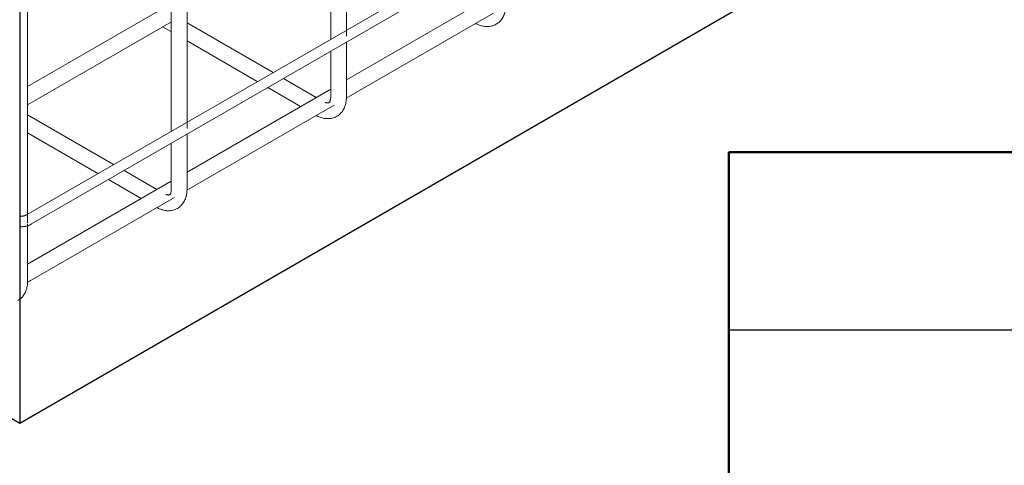
# Model space of a CAD drawing. Units: millimetres. Extents: x 4 to 1223578, y -4539 to 1030544.
# Drawn here: x 612766 to 612794, y 514247 to 514260 of the extents above; entities that cross this region are included whole.
import ezdxf

# ---------------------------------------------------------------- set-up
doc = ezdxf.new("R2010")
doc.units = ezdxf.units.MM
doc.layers.add('_STAMP_AUXILARY', color=7, linetype='Continuous')
for name, color, linetype, lineweight in [('_STAMP_MAIN', 7, 'Continuous', 50), ('S-FNDN', 32, 'Continuous', 25), ('S-FSTN', 2, 'Continuous', 18), ('S-RBAR', 171, 'Continuous', 18)]:
    doc.layers.add(name, color=color, linetype=linetype, lineweight=lineweight)

# ---------------------------------------------------------------- blocks, each defined once
blk = doc.blocks.new('1')
at = {"layer": '_STAMP_AUXILARY'}
blk.add_line((2731.02, 2174.399), (2796.02, 2174.399), dxfattribs=at)
at = {"layer": '_STAMP_MAIN'}
for p, q in [((2731.02, 2179.399), (2731.02, 2124.399)), ((2916.02, 2179.399), (2731.02, 2179.399))]:
    blk.add_line(p, q, dxfattribs=at)
blk = doc.blocks.new('штамп')
blk.add_blockref('1', (607818.806, 511512.46))
blk = doc.blocks.new('Новий штамп')
blk.add_blockref('штамп', (0, 0))
blk = doc.blocks.new('каркас 5')
at = {"layer": 'S-FNDN'}
for p, q in [((612766.079, 514263.719), (612766.079, 514248.627)), ((612766.079, 514248.627), (612745.167, 514260.7)), ((612786.991, 514260.7), (612766.079, 514248.627))]:
    blk.add_line(p, q, dxfattribs=at)

msp = doc.modelspace()

# ---------------------------------------------------------------- linework, layer by layer
at = {"layer": 'S-RBAR', "color": 0}
for p, q in [((612775.293, 514259.54), (612775.293, 514265.412)), ((612774.849, 514265.158), (612774.849, 514259.463)), ((612784.251, 514264.891), (612766.266, 514254.507)), ((612766.414, 514254.251), (612784.399, 514264.634)), ((612770.797, 514256.944), (612770.797, 514262.819)), ((612770.353, 514262.562), (612770.353, 514256.867)), ((612779.345, 514260.65), (612775.293, 514258.31)), ((612770.354, 514260.464), (612766.301, 514258.124)), ((612766.301, 514254.281), (612766.301, 514260.289)), ((612775.288, 514257.795), (612779.438, 514260.191)), ((612766.301, 514257.612), (612770.354, 514259.952)), ((612770.107, 514259.809), (612770.354, 514259.666)), ((612773.222, 514258.523), (612770.797, 514259.923)), ((612770.797, 514259.411), (612772.778, 514258.267)), ((612775.293, 514257.833), (612775.293, 514259.379)), ((612774.849, 514259.121), (612774.849, 514257.833)), ((612774.442, 514257.818), (612773.517, 514258.352)), ((612774.849, 514258.054), (612770.797, 514255.714)), ((612773.074, 514258.096), (612773.998, 514257.562)), ((612770.792, 514255.199), (612774.942, 514257.595)), ((612768.726, 514255.927), (612766.301, 514257.327)), ((612766.301, 514256.815), (612768.282, 514255.671)), ((612770.797, 514255.237), (612770.797, 514256.783)), ((612770.353, 514256.525), (612770.353, 514255.237)), ((612769.946, 514255.223), (612769.021, 514255.756)), ((612770.353, 514255.458), (612766.301, 514253.118)), ((612768.578, 514255.5), (612769.502, 514254.966)), ((612766.423, 514252.677), (612770.446, 514254.999)), ((612766.301, 514252.641), (612766.301, 514254.253))]:
    msp.add_line(p, q, dxfattribs=at)
for points in [[(612779.517, 514259.881, 0), (612779.545, 514259.899, 0), (612779.572, 514259.918, 0), (612779.598, 514259.939, 0), (612779.622, 514259.962, 0), (612779.644, 514259.987, 0), (612779.665, 514260.012, 0), (612779.683, 514260.039, 0), (612779.701, 514260.066, 0), (612779.716, 514260.095, 0), (612779.73, 514260.124, 0), (612779.742, 514260.154, 0), (612779.753, 514260.184, 0), (612779.762, 514260.215, 0), (612779.77, 514260.246, 0), (612779.776, 514260.278, 0), (612779.781, 514260.31, 0), (612779.785, 514260.342, 0), (612779.787, 514260.375, 0), (612779.789, 514260.408, 0), (612779.789, 514260.429, 0)], [(612779.517, 514259.881, 0), (612779.488, 514259.865, 0), (612779.458, 514259.852, 0), (612779.426, 514259.84, 0), (612779.395, 514259.831, 0), (612779.363, 514259.824, 0), (612779.33, 514259.819, 0), (612779.298, 514259.816, 0), (612779.265, 514259.815, 0), (612779.233, 514259.816, 0), (612779.201, 514259.818, 0), (612779.169, 514259.823, 0), (612779.137, 514259.829, 0), (612779.106, 514259.836, 0), (612779.075, 514259.845, 0), (612779.044, 514259.855, 0), (612779.014, 514259.867, 0), (612778.984, 514259.88, 0), (612778.955, 514259.894, 0), (612778.939, 514259.902, 0)], [(612774.799, 514257.669, 0), (612774.802, 514257.671, 0), (612774.804, 514257.672, 0), (612774.806, 514257.674, 0), (612774.809, 514257.677, 0), (612774.811, 514257.68, 0), (612774.814, 514257.683, 0), (612774.817, 514257.688, 0), (612774.821, 514257.693, 0), (612774.824, 514257.7, 0), (612774.828, 514257.707, 0), (612774.831, 514257.716, 0), (612774.835, 514257.725, 0), (612774.838, 514257.736, 0), (612774.841, 514257.748, 0), (612774.843, 514257.76, 0), (612774.845, 514257.774, 0), (612774.847, 514257.789, 0), (612774.848, 514257.805, 0), (612774.849, 514257.822, 0), (612774.849, 514257.833, 0)], [(612775.021, 514257.285, 0), (612775.049, 514257.303, 0), (612775.076, 514257.322, 0), (612775.102, 514257.344, 0), (612775.126, 514257.367, 0), (612775.148, 514257.391, 0), (612775.168, 514257.416, 0), (612775.187, 514257.443, 0), (612775.204, 514257.471, 0), (612775.22, 514257.499, 0), (612775.234, 514257.528, 0), (612775.246, 514257.558, 0), (612775.257, 514257.588, 0), (612775.266, 514257.619, 0), (612775.274, 514257.651, 0), (612775.28, 514257.682, 0), (612775.285, 514257.714, 0), (612775.289, 514257.746, 0), (612775.291, 514257.779, 0), (612775.293, 514257.812, 0), (612775.293, 514257.833, 0)], [(612774.799, 514257.669, 0), (612774.797, 514257.668, 0), (612774.795, 514257.667, 0), (612774.792, 514257.666, 0), (612774.788, 514257.665, 0), (612774.784, 514257.664, 0), (612774.78, 514257.663, 0), (612774.774, 514257.663, 0), (612774.768, 514257.663, 0), (612774.761, 514257.663, 0), (612774.752, 514257.664, 0), (612774.743, 514257.665, 0), (612774.733, 514257.667, 0), (612774.723, 514257.669, 0), (612774.711, 514257.673, 0), (612774.699, 514257.677, 0), (612774.692, 514257.679, 0)], [(612775.021, 514257.285, 0), (612774.992, 514257.27, 0), (612774.961, 514257.256, 0), (612774.93, 514257.245, 0), (612774.899, 514257.235, 0), (612774.866, 514257.228, 0), (612774.834, 514257.223, 0), (612774.801, 514257.22, 0), (612774.769, 514257.219, 0), (612774.737, 514257.22, 0), (612774.704, 514257.223, 0), (612774.673, 514257.227, 0), (612774.641, 514257.233, 0), (612774.61, 514257.24, 0), (612774.579, 514257.249, 0), (612774.548, 514257.26, 0), (612774.518, 514257.271, 0), (612774.488, 514257.284, 0), (612774.458, 514257.298, 0), (612774.442, 514257.307, 0)], [(612770.303, 514255.074, 0), (612770.301, 514255.072, 0), (612770.298, 514255.071, 0), (612770.296, 514255.07, 0), (612770.292, 514255.069, 0), (612770.288, 514255.068, 0), (612770.284, 514255.068, 0), (612770.278, 514255.067, 0), (612770.272, 514255.067, 0), (612770.265, 514255.067, 0), (612770.256, 514255.068, 0), (612770.247, 514255.069, 0), (612770.237, 514255.071, 0), (612770.226, 514255.074, 0), (612770.215, 514255.077, 0), (612770.202, 514255.081, 0), (612770.196, 514255.083, 0)], [(612770.303, 514255.074, 0), (612770.305, 514255.075, 0), (612770.308, 514255.077, 0), (612770.31, 514255.079, 0), (612770.313, 514255.081, 0), (612770.315, 514255.084, 0), (612770.318, 514255.088, 0), (612770.321, 514255.092, 0), (612770.325, 514255.098, 0), (612770.328, 514255.104, 0), (612770.332, 514255.111, 0), (612770.335, 514255.12, 0), (612770.339, 514255.129, 0), (612770.342, 514255.14, 0), (612770.345, 514255.152, 0), (612770.347, 514255.165, 0), (612770.349, 514255.178, 0), (612770.351, 514255.193, 0), (612770.352, 514255.209, 0), (612770.353, 514255.226, 0), (612770.353, 514255.237, 0)], [(612770.525, 514254.689, 0), (612770.553, 514254.707, 0), (612770.58, 514254.727, 0), (612770.606, 514254.748, 0), (612770.63, 514254.771, 0), (612770.652, 514254.795, 0), (612770.672, 514254.82, 0), (612770.691, 514254.847, 0), (612770.708, 514254.875, 0), (612770.724, 514254.903, 0), (612770.738, 514254.932, 0), (612770.75, 514254.962, 0), (612770.761, 514254.993, 0), (612770.77, 514255.023, 0), (612770.777, 514255.055, 0), (612770.784, 514255.086, 0), (612770.789, 514255.118, 0), (612770.793, 514255.151, 0), (612770.795, 514255.183, 0), (612770.796, 514255.216, 0), (612770.797, 514255.237, 0)], [(612766.266, 514254.507, 0), (612766.26, 514254.504, 0), (612766.253, 514254.5, 0), (612766.246, 514254.497, 0), (612766.238, 514254.494, 0), (612766.23, 514254.49, 0), (612766.222, 514254.487, 0), (612766.213, 514254.484, 0), (612766.204, 514254.481, 0), (612766.194, 514254.479, 0), (612766.184, 514254.476, 0), (612766.174, 514254.474, 0), (612766.163, 514254.472, 0), (612766.153, 514254.47, 0), (612766.142, 514254.469, 0), (612766.131, 514254.467, 0), (612766.12, 514254.466, 0), (612766.109, 514254.465, 0), (612766.097, 514254.465, 0), (612766.086, 514254.465, 0), (612766.079, 514254.465, 0)], [(612770.525, 514254.689, 0), (612770.496, 514254.674, 0), (612770.465, 514254.66, 0), (612770.434, 514254.649, 0), (612770.402, 514254.64, 0), (612770.37, 514254.632, 0), (612770.338, 514254.627, 0), (612770.305, 514254.624, 0), (612770.273, 514254.623, 0), (612770.241, 514254.624, 0), (612770.208, 514254.627, 0), (612770.176, 514254.631, 0), (612770.145, 514254.637, 0), (612770.113, 514254.645, 0), (612770.082, 514254.653, 0), (612770.052, 514254.664, 0), (612770.022, 514254.675, 0), (612769.992, 514254.688, 0), (612769.962, 514254.702, 0), (612769.946, 514254.711, 0)], [(612766.414, 514254.251, 0), (612766.399, 514254.243, 0), (612766.384, 514254.235, 0), (612766.368, 514254.227, 0), (612766.352, 514254.221, 0), (612766.336, 514254.214, 0), (612766.319, 514254.208, 0), (612766.303, 514254.202, 0), (612766.286, 514254.197, 0), (612766.269, 514254.193, 0), (612766.252, 514254.188, 0), (612766.234, 514254.184, 0), (612766.216, 514254.181, 0), (612766.199, 514254.178, 0), (612766.181, 514254.175, 0), (612766.163, 514254.173, 0), (612766.145, 514254.172, 0), (612766.127, 514254.17, 0), (612766.109, 514254.169, 0), (612766.09, 514254.169, 0), (612766.072, 514254.169, 0)], [(612766.029, 514252.094, 0), (612766.057, 514252.111, 0), (612766.084, 514252.131, 0), (612766.11, 514252.152, 0), (612766.133, 514252.175, 0), (612766.156, 514252.199, 0), (612766.176, 514252.225, 0), (612766.195, 514252.251, 0), (612766.212, 514252.279, 0), (612766.228, 514252.307, 0), (612766.242, 514252.337, 0), (612766.254, 514252.366, 0), (612766.264, 514252.397, 0), (612766.274, 514252.428, 0), (612766.281, 514252.459, 0), (612766.288, 514252.491, 0), (612766.293, 514252.523, 0), (612766.297, 514252.555, 0), (612766.299, 514252.587, 0), (612766.3, 514252.62, 0), (612766.301, 514252.641, 0)], [(612766.297, 514252.617, 0), (612766.327, 514252.629, 0), (612766.357, 514252.642, 0), (612766.386, 514252.656, 0), (612766.415, 514252.672, 0), (612766.423, 514252.677, 0)]]:
    msp.add_polyline3d(points, dxfattribs=at)

# ---------------------------------------------------------------- block references
msp.add_blockref('Новий штамп', (2236.253, 564.411))
at = {"layer": 'S-FSTN', "color": 0, "linetype": 'ByBlock', "lineweight": 60}
msp.add_blockref('каркас 5', (0, 0), dxfattribs=at)

doc.saveas('drawing.dxf')
